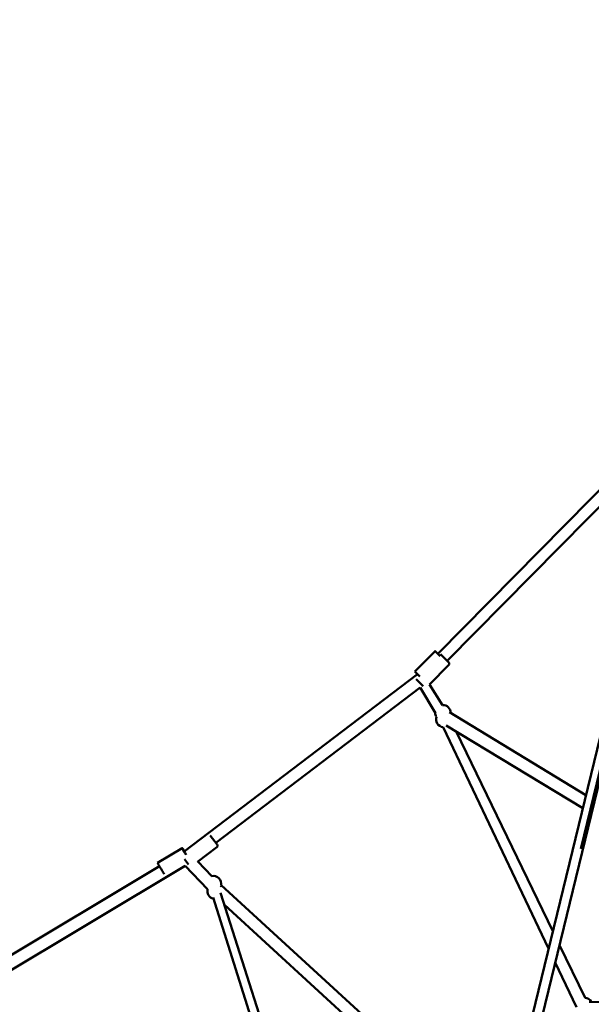
# Model space of a CAD drawing. Units: millimetres. Extents: x -85 to 77358, y 4 to 19507.
# Drawn here: x 36170 to 37659, y 9309 to 11877 of the extents above; entities that cross this region are included whole.
import ezdxf

# ---------------------------------------------------------------- set-up
doc = ezdxf.new("R2010")
doc.units = ezdxf.units.MM
doc.layers.add('MD_Visible', color=7, linetype='Continuous', lineweight=50)
doc.styles.get("Standard").update_dxf_attribs({"font": 'Square-721-BT.ttf'})
doc.dimstyles.new('asd', dxfattribs={"dimtxt": 300, "dimasz": 150, "dimexe": 1.25, "dimexo": 0.625, "dimgap": 80, "dimtad": 1, "dimdec": 0, "dimlfac": 0.1, "dimrnd": 5, "dimtxsty": 'Standard', "dimcen": 0, "dimse1": 1, "dimse2": 1, "dimclre": 6, "dimadec": 0, "dimazin": 0, "dimtfac": 1, "dimtdec": 0, "dimtix": 1, "dimtmove": 2, "dimatfit": 3, "dimfxl": 1, "dimarcsym": 0})

# ---------------------------------------------------------------- blocks, each defined once
blk = doc.blocks.new('*D13')
at = {"color": 0, "lineweight": -2, "transparency": 16777216}
blk.add_line((30364.1, 17241.4), (48182.2, 17241.4), dxfattribs=at)
at = {"color": 0, "transparency": 16777216}
for points in [[(30364.1, 17308.1), (30364.1, 17174.8), (29964.1, 17241.4)], [(48182.2, 17308.1), (48182.2, 17174.8), (48582.2, 17241.4)]]:
    blk.add_solid(points, dxfattribs=at)
at = {"layer": 'Defpoints', "color": 0, "transparency": 16777216}
for p in [(48582.2, 17241.4), (29964.1, 5109.1), (48582.2, 4940)]:
    blk.add_point(p, dxfattribs=at)
at = {"color": 0, "transparency": 16777216, "insert": (39273.1, 17629.1), "char_height": 600, "attachment_point": 5}
blk.add_mtext('1860', dxfattribs=at)
blk = doc.blocks.new('*D15')
at = {"color": 0, "lineweight": -2, "transparency": 16777216}
blk.add_line((29765.2, 16641.5), (29765.2, 5332.3), dxfattribs=at)
at = {"color": 0, "transparency": 16777216}
for points in [[(29698.5, 16641.5), (29831.8, 16641.5), (29765.2, 17041.5)], [(29698.5, 5332.3), (29831.8, 5332.3), (29765.2, 4932.3)]]:
    blk.add_solid(points, dxfattribs=at)
at = {"layer": 'Defpoints', "color": 0, "transparency": 16777216}
for p in [(39355.7, 17041.5), (29765.2, 4932.3), (30141.6, 4932.3)]:
    blk.add_point(p, dxfattribs=at)
at = {"color": 0, "transparency": 16777216, "insert": (29377.9, 10986.9), "char_height": 600, "attachment_point": 5, "rotation": 90}
blk.add_mtext('1210', dxfattribs=at)

msp = doc.modelspace()

# ---------------------------------------------------------------- linework, layer by layer
at = {"layer": 'MD_Visible', "extrusion": (0, 1, 0)}
for p, q in [((36644.3, 5735.5), (39292, 16629.4)), ((36670.9, 5732.5), (39313.7, 16620.4)), ((37632, 9714.9), (39311.4, 16624.7)), ((37259.2, 10223.5), (37854, 10826.3)), ((37283.7, 10205.1), (37866.4, 10794.8)), ((37252.1, 10230.5), (37199.4, 10177.2)), ((37266.4, 10222.2), (37287.6, 10201.2)), ((37237.3, 10143.2), (37287.7, 10194.1)), ((37206.3, 10170.1), (36598.2, 9708.2)), ((37203.4, 10167.1), (37206.4, 10170.2)), ((37221.1, 10139), (37202.6, 10157.3)), ((37212.6, 10147.3), (37214.9, 10144.8)), ((37237.8, 10143.6), (37271.9, 10089.6)), ((36681.1, 9730.5), (37213, 10135)), ((37213, 10135), (37253, 10068.8)), ((37289.6, 10071), (37645.5, 9855)), ((37273.1, 10032.4), (37548.2, 9454.8)), ((37281.1, 10036.7), (37637.1, 9820.5)), ((37559.2, 9500), (37307.4, 10020.8)), ((36666.4, 9749.8), (36684.5, 9726.1)), ((36593, 9716.7), (36528.7, 9678.1)), ((36633.2, 9680.8), (36683.5, 9719.1)), ((36609.9, 9673.9), (36599.3, 9687.7)), ((36634.1, 9681.5), (36670.2, 9643.5)), ((35690, 9163.5), (36533.9, 9669.5)), ((35730, 9148.8), (36600.9, 9670.6)), ((36659.4, 9609.9), (36600.9, 9670.6)), ((37332.2, 9036.2), (36694.4, 9619.7)), ((36949.1, 8713.8), (36673.4, 9587.8)), ((36972, 8726.2), (36693, 9600.1)), ((37318.1, 9005.7), (36703.1, 9568.4)), ((37643.2, 9326.4), (37576.6, 9463.9)), ((37565.6, 9418.4), (37621.2, 9301.7)), ((37991.8, 9312.1), (37654.1, 9316.3))]:
    msp.add_line(p, q, dxfattribs=at)
at = {"layer": 'MD_Visible', "extrusion": (0, 0, -1)}
for centre, radius, start, end in [((-37262.1, 10219.4), 5, 55.0447, 74.0238), ((-37284.1, 10197.6), 5, 134.6528, 224.6528), ((-37272.7, 10069.6), 20, 87.7362, 181.254), ((-37272.7, 10069.6), 20, 327.8088, 359.3817), ((-37274.6, 10052.3), 20, 274.5279, 20.2967), ((-36680.5, 9723.1), 5, 142.7414, 232.7414), ((-36674.9, 9624), 20, 76.5581, 192.4548), ((-36678.6, 9604.3), 20, 282.4895, 16.0699), ((-36678.6, 9604.3), 20, 135.3801, 144.9504), ((-37641.7, 9306.5), 20, 94.1927, 150.7175)]:
    msp.add_arc(centre, radius, start, end, dxfattribs=at)
for centre, major_axis, ratio, start_param, end_param in [((37266.3, 10216.5), (-14.2, 14), 0.000631, -1.498427, 1.047198), ((37213.6, 10163.1), (-14.2, 14), 0.000631, -1.484521, 0), ((36603.3, 9699.5), (-10.3, 17.2), 0.000456, -1.566592, 1.04367), ((36539, 9661), (-10.3, 17.2), 0.000456, 3.901771, 6.283185)]:
    msp.add_ellipse(centre, major_axis=major_axis, ratio=ratio, start_param=start_param, end_param=end_param, dxfattribs=at)
at = {"layer": 'MD_Visible'}
msp.add_ellipse((37266.3, 10216.5), major_axis=(-7.12, 7.02), ratio=0.000631, start_param=0, end_param=0.048311, dxfattribs=at)

# ---------------------------------------------------------------- dimensions: what is measured, and where the dimension line sits
dim = msp.add_linear_dim(base=(48582.2, 17241.4), p1=(29964.1, 5109.1), p2=(48582.2, 4940), dimstyle='asd', override={"dimtxt": 600, "dimasz": 400})
dim.commit()
dim.dimension.update_dxf_attribs({"geometry": '*D13', "text_midpoint": (39273.1, 17629.1)})
dim = msp.add_linear_dim(base=(29765.2, 4932.3), p1=(39355.7, 17041.5), p2=(30141.6, 4932.3), angle=90, dimstyle='asd', override={"dimtxt": 600, "dimasz": 400})
dim.commit()
dim.dimension.update_dxf_attribs({"geometry": '*D15', "text_midpoint": (29377.9, 10986.9)})

doc.saveas('drawing.dxf')
